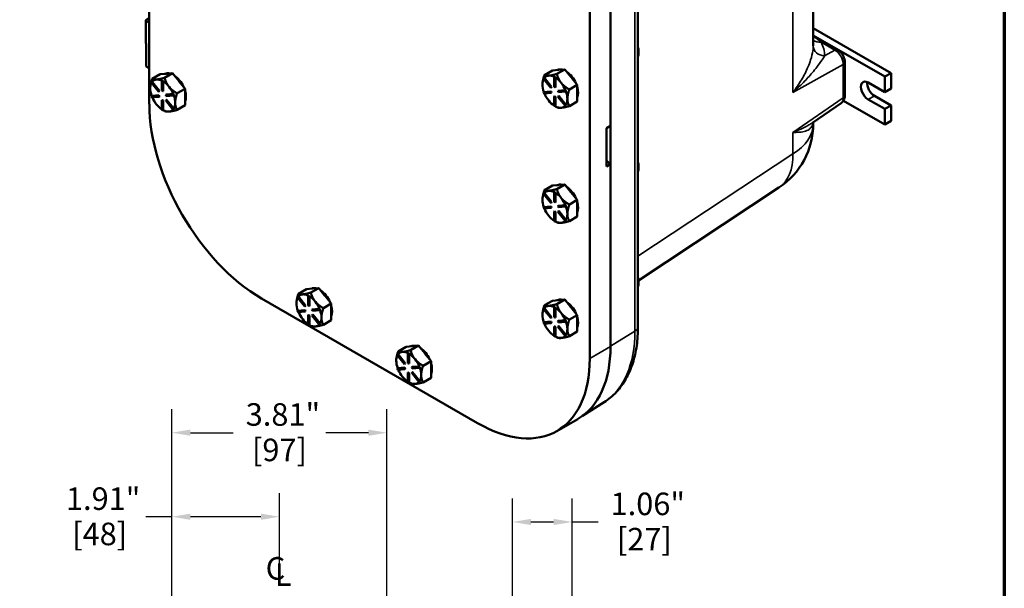
# Model space of a CAD drawing. Units: inches. Extents: x 0.5 to 72.9, y 0.5 to 56.2.
# Drawn here: x 54.6 to 72, y 35.8 to 45.9 of the extents above; entities that cross this region are included whole.
import ezdxf

# ---------------------------------------------------------------- set-up
doc = ezdxf.new("R2010")
doc.units = ezdxf.units.IN
doc.header["$LTSCALE"] = 3.333333
doc.header["$MEASUREMENT"] = 0
for name, color, linetype, lineweight in [('Border (ANSI)', 7, 'Continuous', 70), ('Dimension (ANSI)', 7, 'Continuous', 25), ('Symbol (ANSI)', 7, 'Continuous', 25), ('Visible (ANSI)', 7, 'Continuous', 50), ('Visible Narrow (ANSI)', 7, 'Continuous', 35)]:
    doc.layers.add(name, color=color, linetype=linetype, lineweight=lineweight)
doc.styles.add('Note Text (ANSI)', font='tahoma.ttf')
doc.dimstyles.new('Default (ANSI)', dxfattribs={"dimscale": 3.333333, "dimtxt": 0.12, "dimasz": 0.098425, "dimexe": 0.125, "dimexo": 0.0625, "dimgap": 0.031496, "dimtad": 0, "dimtih": 1, "dimtoh": 1, "dimrnd": 1e-08, "dimzin": 4, "dimdsep": 46, "dimtxsty": 'Note Text (ANSI)', "dimcen": 0.09, "dimdle": 0.393701, "dimclrd": 256, "dimclre": 256, "dimclrt": 256, "dimadec": 0, "dimazin": 1, "dimtfac": 1, "dimtofl": 0, "dimtmove": 0, "dimatfit": 3, "dimfxl": 1, "dimtolj": 1, "dimtzin": 4, "dimlwd": -1, "dimlwe": -1, "dimarcsym": 0})

# ---------------------------------------------------------------- blocks, each defined once
blk = doc.blocks.new('Borders Default Border')
at = {"layer": 'Border (ANSI)', "flags": 128}
blk.add_lwpolyline([(0.3937, 0.3937), (0.3937, 16.6063), (21.6063, 16.6063), (21.6063, 0.3937), (0.3937, 0.3937)], dxfattribs=at)
blk = doc.blocks.new('*D21')
at = {"layer": 'Defpoints', "color": 0, "transparency": 16777216}
for p in [(61.078, 38.605), (61.078, 33.444), (57.265, 33.174)]:
    blk.add_point(p, dxfattribs=at)
at = {"layer": 'Dimension (ANSI)', "transparency": 16777216}
for p, q in [((57.265, 33.382), (57.265, 39.022)), ((61.078, 33.653), (61.078, 39.022)), ((57.594, 38.605), (58.352, 38.605)), ((60.75, 38.605), (59.992, 38.605))]:
    blk.add_line(p, q, dxfattribs=at)
for points in [[(57.594, 38.66), (57.594, 38.55), (57.265, 38.605)], [(60.75, 38.66), (60.75, 38.55), (61.078, 38.605)]]:
    blk.add_solid(points, dxfattribs=at)
at = {"layer": 'Dimension (ANSI)', "transparency": 16777216, "char_height": 0.4, "attachment_point": 2, "style": 'Note Text (ANSI)'}
for s, insert in [('\\A1; 3.81"', (59.172, 39.128)), ('\\A1;[97]', (59.172, 38.5))]:
    blk.add_mtext(s, dxfattribs=dict(at, insert=insert))
blk = doc.blocks.new('*D22')
at = {"layer": 'Defpoints', "color": 0, "transparency": 16777216}
for p in [(59.171, 37.115), (59.171, 35.802), (57.265, 33.444)]:
    blk.add_point(p, dxfattribs=at)
at = {"layer": 'Dimension (ANSI)', "transparency": 16777216}
for p, q in [((57.265, 33.653), (57.265, 37.531)), ((59.171, 36.011), (59.171, 37.531)), ((57.265, 37.115), (56.804, 37.115)), ((58.843, 37.115), (57.594, 37.115))]:
    blk.add_line(p, q, dxfattribs=at)
for points in [[(57.594, 37.169), (57.594, 37.06), (57.265, 37.115)], [(58.843, 37.169), (58.843, 37.06), (59.171, 37.115)]]:
    blk.add_solid(points, dxfattribs=at)
at = {"layer": 'Dimension (ANSI)', "transparency": 16777216, "char_height": 0.4, "attachment_point": 2, "style": 'Note Text (ANSI)'}
for s, insert in [('\\A1; \\fTahoma|b0|i0;\\H0.4000;1.91"', (55.985, 37.636)), ('\\A1;[48]', (55.985, 37.01))]:
    blk.add_mtext(s, dxfattribs=dict(at, insert=insert))
blk = doc.blocks.new('*D30')
at = {"layer": 'Defpoints', "color": 0, "transparency": 16777216}
for p in [(63.302, 37.022), (63.302, 31.331), (64.36, 31.284)]:
    blk.add_point(p, dxfattribs=at)
at = {"layer": 'Dimension (ANSI)', "transparency": 16777216}
for p, q in [((63.302, 31.539), (63.302, 37.439)), ((64.36, 31.492), (64.36, 37.439)), ((63.63, 37.022), (64.031, 37.022)), ((64.36, 37.022), (64.821, 37.022))]:
    blk.add_line(p, q, dxfattribs=at)
for points in [[(63.63, 37.077), (63.63, 36.967), (63.302, 37.022)], [(64.031, 37.077), (64.031, 36.967), (64.36, 37.022)]]:
    blk.add_solid(points, dxfattribs=at)
at = {"layer": 'Dimension (ANSI)', "transparency": 16777216, "char_height": 0.4, "attachment_point": 2, "style": 'Note Text (ANSI)'}
for s, insert in [('\\A1; \\fTahoma|b0|i0;\\H0.4000;1.06"', (65.64, 37.543)), ('\\A1;[27]', (65.64, 36.917))]:
    blk.add_mtext(s, dxfattribs=dict(at, insert=insert))

msp = doc.modelspace()

# ---------------------------------------------------------------- linework, layer by layer
at = {"layer": 'Visible (ANSI)'}
for p, q in [((56.865, 51.575), (56.865, 44.431)), ((68.635, 45.467), (68.635, 49.428)), ((65.527, 40.486), (65.527, 47.63)), ((65.041, 44.048), (65.041, 47.28)), ((64.673, 39.923), (64.673, 47.067)), ((56.802, 45.919), (56.802, 45.515)), ((56.81, 45.93), (56.865, 45.962)), ((56.865, 45.877), (56.81, 45.909)), ((70.013, 44.983), (68.635, 45.779)), ((68.635, 45.652), (69.903, 44.92)), ((69.067, 45.395), (68.635, 45.644)), ((56.81, 45.505), (56.81, 45.101)), ((65.539, 45.377), (65.539, 45.343)), ((56.81, 45.101), (56.865, 45.069)), ((64.01, 45.029), (64.118, 45.038)), ((64.09, 44.967), (64.231, 45.049)), ((64.118, 45.038), (64.123, 45.039)), ((64.123, 45.039), (64.231, 45.049)), ((64.231, 45.049), (64.339, 44.914)), ((69.193, 45.177), (69.193, 44.582)), ((56.915, 44.879), (57.057, 44.961)), ((56.994, 44.869), (56.99, 44.869)), ((57.057, 44.961), (57.165, 44.97)), ((57.136, 44.899), (57.278, 44.98)), ((57.165, 44.97), (57.169, 44.971)), ((57.169, 44.971), (57.278, 44.98)), ((57.278, 44.98), (57.386, 44.846)), ((63.854, 44.881), (63.863, 44.893)), ((63.981, 44.722), (63.854, 44.881)), ((63.868, 44.897), (63.863, 44.893)), ((63.863, 44.893), (63.99, 44.735)), ((63.869, 44.897), (63.868, 44.897)), ((63.869, 44.947), (64.01, 45.029)), ((63.996, 44.738), (63.869, 44.897)), ((63.947, 44.937), (63.943, 44.937)), ((64.047, 44.913), (64.041, 44.909)), ((64.041, 44.909), (64.058, 44.899)), ((64.041, 44.739), (64.041, 44.909)), ((64.055, 44.908), (64.047, 44.913)), ((64.064, 44.903), (64.055, 44.908)), ((64.064, 44.903), (64.058, 44.899)), ((64.058, 44.899), (64.058, 44.729)), ((64.064, 44.902), (64.064, 44.903)), ((64.064, 44.732), (64.064, 44.902)), ((64.339, 44.914), (64.344, 44.909)), ((64.344, 44.909), (64.452, 44.774)), ((70.013, 44.983), (69.903, 44.92)), ((69.903, 44.92), (69.903, 44.643)), ((70.013, 44.707), (70.013, 44.983)), ((56.9, 44.813), (56.909, 44.825)), ((57.028, 44.654), (56.9, 44.813)), ((56.915, 44.829), (56.909, 44.825)), ((56.909, 44.825), (57.037, 44.667)), ((57.043, 44.67), (56.915, 44.829)), ((56.915, 44.829), (56.915, 44.829)), ((57.093, 44.845), (57.087, 44.841)), ((57.087, 44.841), (57.105, 44.831)), ((57.087, 44.671), (57.087, 44.841)), ((57.102, 44.84), (57.093, 44.845)), ((57.111, 44.835), (57.102, 44.84)), ((57.111, 44.835), (57.105, 44.831)), ((57.105, 44.831), (57.105, 44.661)), ((57.111, 44.834), (57.111, 44.835)), ((57.111, 44.664), (57.111, 44.834)), ((57.215, 44.739), (57.211, 44.744)), ((57.499, 44.706), (57.357, 44.624)), ((57.386, 44.846), (57.39, 44.84)), ((57.39, 44.84), (57.499, 44.706)), ((57.499, 44.558), (57.499, 44.706)), ((63.99, 44.735), (63.981, 44.722)), ((63.987, 44.726), (63.981, 44.722)), ((63.987, 44.726), (63.996, 44.738)), ((63.996, 44.738), (63.99, 44.735)), ((64.058, 44.729), (64.041, 44.739)), ((64.064, 44.732), (64.058, 44.729)), ((64.168, 44.807), (64.164, 44.812)), ((64.452, 44.774), (64.311, 44.692)), ((64.452, 44.626), (64.452, 44.774)), ((69.608, 44.813), (69.903, 44.643)), ((69.903, 44.643), (70.013, 44.707)), ((56.9, 44.575), (57.028, 44.587)), ((56.906, 44.579), (56.9, 44.575)), ((56.909, 44.553), (56.9, 44.575)), ((56.907, 44.579), (56.906, 44.579)), ((57.034, 44.59), (56.907, 44.579)), ((57.037, 44.564), (56.909, 44.553)), ((57.037, 44.667), (57.028, 44.654)), ((57.034, 44.658), (57.028, 44.654)), ((57.034, 44.59), (57.028, 44.587)), ((57.028, 44.587), (57.037, 44.564)), ((57.034, 44.658), (57.043, 44.67)), ((57.043, 44.567), (57.034, 44.59)), ((57.043, 44.67), (57.037, 44.667)), ((57.043, 44.567), (57.037, 44.564)), ((57.105, 44.661), (57.087, 44.671)), ((57.111, 44.664), (57.105, 44.661)), ((57.156, 44.598), (57.283, 44.61)), ((57.162, 44.602), (57.156, 44.598)), ((57.164, 44.575), (57.156, 44.598)), ((57.156, 44.495), (57.164, 44.508)), ((57.289, 44.613), (57.162, 44.602)), ((57.292, 44.587), (57.164, 44.575)), ((57.17, 44.511), (57.164, 44.508)), ((57.164, 44.508), (57.292, 44.349)), ((57.298, 44.353), (57.17, 44.511)), ((57.289, 44.613), (57.283, 44.61)), ((57.283, 44.61), (57.292, 44.587)), ((57.289, 44.613), (57.289, 44.613)), ((57.294, 44.602), (57.289, 44.613)), ((57.298, 44.59), (57.292, 44.587)), ((57.298, 44.59), (57.294, 44.602)), ((57.499, 44.411), (57.499, 44.558)), ((63.854, 44.643), (63.981, 44.655)), ((63.86, 44.647), (63.854, 44.643)), ((63.863, 44.621), (63.854, 44.643)), ((63.987, 44.658), (63.86, 44.647)), ((63.86, 44.647), (63.86, 44.647)), ((63.99, 44.632), (63.863, 44.621)), ((63.987, 44.658), (63.981, 44.655)), ((63.981, 44.655), (63.99, 44.632)), ((63.996, 44.635), (63.987, 44.658)), ((63.996, 44.635), (63.99, 44.632)), ((64.047, 44.573), (64.041, 44.569)), ((64.041, 44.399), (64.041, 44.569)), ((64.041, 44.569), (64.058, 44.559)), ((64.064, 44.562), (64.047, 44.573)), ((64.064, 44.562), (64.058, 44.559)), ((64.058, 44.559), (64.058, 44.389)), ((64.064, 44.392), (64.064, 44.562)), ((64.109, 44.666), (64.236, 44.678)), ((64.115, 44.67), (64.109, 44.666)), ((64.118, 44.643), (64.109, 44.666)), ((64.109, 44.563), (64.118, 44.576)), ((64.236, 44.405), (64.109, 44.563)), ((64.242, 44.681), (64.115, 44.67)), ((64.245, 44.655), (64.118, 44.643)), ((64.124, 44.579), (64.118, 44.576)), ((64.118, 44.576), (64.245, 44.417)), ((64.251, 44.421), (64.124, 44.579)), ((64.242, 44.681), (64.236, 44.678)), ((64.236, 44.678), (64.245, 44.655)), ((64.242, 44.681), (64.242, 44.681)), ((64.247, 44.67), (64.242, 44.681)), ((64.251, 44.658), (64.245, 44.655)), ((64.251, 44.658), (64.247, 44.67)), ((64.452, 44.479), (64.452, 44.626)), ((69.903, 44.346), (69.608, 44.516)), ((69.719, 44.579), (70.013, 44.409)), ((57.093, 44.505), (57.087, 44.501)), ((57.087, 44.331), (57.087, 44.501)), ((57.087, 44.501), (57.105, 44.491)), ((57.111, 44.494), (57.093, 44.505)), ((57.111, 44.494), (57.105, 44.491)), ((57.105, 44.491), (57.105, 44.321)), ((57.111, 44.324), (57.111, 44.494)), ((57.283, 44.337), (57.156, 44.495)), ((57.292, 44.349), (57.283, 44.337)), ((57.289, 44.34), (57.283, 44.337)), ((57.289, 44.34), (57.294, 44.346)), ((57.298, 44.353), (57.292, 44.349)), ((57.294, 44.346), (57.298, 44.353)), ((57.298, 44.353), (57.298, 44.353)), ((57.357, 44.329), (57.499, 44.411)), ((64.058, 44.389), (64.041, 44.399)), ((64.064, 44.392), (64.058, 44.389)), ((64.064, 44.392), (64.064, 44.392)), ((64.064, 44.392), (64.09, 44.378)), ((64.245, 44.417), (64.236, 44.405)), ((64.242, 44.408), (64.236, 44.405)), ((64.242, 44.408), (64.247, 44.414)), ((64.251, 44.421), (64.245, 44.417)), ((64.247, 44.414), (64.251, 44.421)), ((64.251, 44.421), (64.251, 44.421)), ((64.311, 44.397), (64.452, 44.479)), ((69.128, 44.449), (68.618, 44.101)), ((69.903, 44.069), (69.169, 44.493)), ((70.013, 44.409), (69.903, 44.346)), ((69.903, 44.346), (69.903, 44.069)), ((70.013, 44.133), (70.013, 44.409)), ((57.105, 44.321), (57.087, 44.331)), ((57.111, 44.324), (57.105, 44.321)), ((57.111, 44.324), (57.111, 44.324)), ((57.111, 44.324), (57.136, 44.31)), ((64.968, 44.005), (65.041, 44.048)), ((64.968, 43.325), (64.968, 44.005)), ((65.04, 44.047), (65.04, 43.368)), ((68.635, 44.082), (68.635, 44.113)), ((70.013, 44.133), (69.903, 44.069)), ((65.041, 43.368), (64.968, 43.325)), ((65.041, 40.136), (65.041, 43.368)), ((65.539, 43.335), (65.539, 43.301)), ((63.869, 42.906), (64.01, 42.988)), ((64.01, 42.988), (64.118, 42.997)), ((64.09, 42.926), (64.231, 43.007)), ((64.118, 42.997), (64.123, 42.998)), ((64.123, 42.998), (64.231, 43.007)), ((64.231, 43.007), (64.339, 42.872)), ((65.538, 41.307), (68.027, 42.952)), ((63.854, 42.84), (63.863, 42.852)), ((63.981, 42.681), (63.854, 42.84)), ((63.868, 42.856), (63.863, 42.852)), ((63.863, 42.852), (63.99, 42.694)), ((63.869, 42.855), (63.868, 42.856)), ((63.996, 42.697), (63.869, 42.855)), ((63.947, 42.896), (63.943, 42.896)), ((64.047, 42.872), (64.041, 42.868)), ((64.041, 42.868), (64.058, 42.858)), ((64.041, 42.698), (64.041, 42.868)), ((64.055, 42.866), (64.047, 42.872)), ((64.064, 42.861), (64.055, 42.866)), ((64.064, 42.861), (64.058, 42.858)), ((64.058, 42.858), (64.058, 42.688)), ((64.064, 42.691), (64.064, 42.861)), ((64.064, 42.861), (64.064, 42.861)), ((64.168, 42.766), (64.164, 42.771)), ((64.339, 42.872), (64.344, 42.867)), ((64.344, 42.867), (64.452, 42.732)), ((63.854, 42.602), (63.981, 42.614)), ((63.86, 42.606), (63.854, 42.602)), ((63.863, 42.579), (63.854, 42.602)), ((63.987, 42.617), (63.86, 42.606)), ((63.86, 42.606), (63.86, 42.606)), ((63.99, 42.591), (63.863, 42.579)), ((63.99, 42.694), (63.981, 42.681)), ((63.987, 42.684), (63.981, 42.681)), ((63.987, 42.617), (63.981, 42.614)), ((63.981, 42.614), (63.99, 42.591)), ((63.987, 42.684), (63.996, 42.697)), ((63.996, 42.594), (63.987, 42.617)), ((63.996, 42.697), (63.99, 42.694)), ((63.996, 42.594), (63.99, 42.591)), ((64.058, 42.688), (64.041, 42.698)), ((64.064, 42.691), (64.058, 42.688)), ((64.109, 42.625), (64.236, 42.636)), ((64.115, 42.628), (64.109, 42.625)), ((64.118, 42.602), (64.109, 42.625)), ((64.242, 42.64), (64.115, 42.628)), ((64.245, 42.614), (64.118, 42.602)), ((64.242, 42.64), (64.236, 42.636)), ((64.236, 42.636), (64.245, 42.614)), ((64.242, 42.64), (64.242, 42.64)), ((64.247, 42.628), (64.242, 42.64)), ((64.251, 42.617), (64.245, 42.614)), ((64.251, 42.617), (64.247, 42.628)), ((64.452, 42.732), (64.311, 42.651)), ((64.452, 42.585), (64.452, 42.732)), ((64.047, 42.531), (64.041, 42.528)), ((64.041, 42.358), (64.041, 42.528)), ((64.041, 42.528), (64.058, 42.518)), ((64.064, 42.521), (64.047, 42.531)), ((64.064, 42.521), (64.058, 42.518)), ((64.058, 42.518), (64.058, 42.348)), ((64.064, 42.351), (64.064, 42.521)), ((64.109, 42.522), (64.118, 42.535)), ((64.236, 42.364), (64.109, 42.522)), ((64.124, 42.538), (64.118, 42.535)), ((64.118, 42.535), (64.245, 42.376)), ((64.251, 42.38), (64.124, 42.538)), ((64.311, 42.356), (64.452, 42.438)), ((64.452, 42.438), (64.452, 42.585)), ((64.058, 42.348), (64.041, 42.358)), ((64.064, 42.351), (64.058, 42.348)), ((64.064, 42.351), (64.064, 42.351)), ((64.064, 42.351), (64.09, 42.336)), ((64.245, 42.376), (64.236, 42.364)), ((64.242, 42.367), (64.236, 42.364)), ((64.242, 42.367), (64.247, 42.373)), ((64.251, 42.38), (64.245, 42.376)), ((64.247, 42.373), (64.251, 42.38)), ((64.251, 42.38), (64.251, 42.38)), ((65.539, 41.294), (65.539, 41.26)), ((59.508, 41.019), (59.502, 41.015)), ((59.508, 41.069), (59.65, 41.15)), ((59.508, 41.018), (59.508, 41.019)), ((59.636, 40.86), (59.508, 41.018)), ((59.586, 41.059), (59.582, 41.059)), ((59.65, 41.15), (59.758, 41.16)), ((59.686, 41.034), (59.68, 41.031)), ((59.68, 41.031), (59.698, 41.021)), ((59.68, 40.861), (59.68, 41.031)), ((59.695, 41.029), (59.686, 41.034)), ((59.704, 41.024), (59.695, 41.029)), ((59.704, 41.024), (59.698, 41.021)), ((59.698, 41.021), (59.698, 40.851)), ((59.704, 40.854), (59.704, 41.024)), ((59.704, 41.024), (59.704, 41.024)), ((59.729, 41.089), (59.87, 41.17)), ((59.758, 41.16), (59.762, 41.16)), ((59.762, 41.16), (59.87, 41.17)), ((59.87, 41.17), (59.979, 41.035)), ((59.979, 41.035), (59.983, 41.03)), ((59.983, 41.03), (60.091, 40.895)), ((58.854, 40.986), (62.684, 38.775)), ((59.493, 41.003), (59.502, 41.015)), ((59.621, 40.844), (59.493, 41.003)), ((59.502, 41.015), (59.63, 40.856)), ((59.63, 40.856), (59.621, 40.844)), ((59.627, 40.847), (59.621, 40.844)), ((59.627, 40.847), (59.636, 40.86)), ((59.636, 40.86), (59.63, 40.856)), ((59.698, 40.851), (59.68, 40.861)), ((59.704, 40.854), (59.698, 40.851)), ((59.807, 40.929), (59.803, 40.934)), ((60.091, 40.895), (59.95, 40.814)), ((60.091, 40.748), (60.091, 40.895)), ((63.869, 40.865), (64.01, 40.946)), ((63.947, 40.855), (63.943, 40.855)), ((64.01, 40.946), (64.118, 40.956)), ((64.09, 40.884), (64.231, 40.966)), ((64.118, 40.956), (64.123, 40.956)), ((64.123, 40.956), (64.231, 40.966)), ((64.231, 40.966), (64.339, 40.831)), ((59.493, 40.765), (59.621, 40.776)), ((59.499, 40.768), (59.493, 40.765)), ((59.502, 40.742), (59.493, 40.765)), ((59.627, 40.78), (59.499, 40.768)), ((59.499, 40.768), (59.499, 40.768)), ((59.63, 40.754), (59.502, 40.742)), ((59.627, 40.78), (59.621, 40.776)), ((59.621, 40.776), (59.63, 40.754)), ((59.636, 40.757), (59.627, 40.78)), ((59.636, 40.757), (59.63, 40.754)), ((59.686, 40.694), (59.68, 40.691)), ((59.68, 40.521), (59.68, 40.691)), ((59.68, 40.691), (59.698, 40.681)), ((59.704, 40.684), (59.686, 40.694)), ((59.704, 40.684), (59.698, 40.681)), ((59.698, 40.681), (59.698, 40.511)), ((59.704, 40.514), (59.704, 40.684)), ((59.748, 40.788), (59.876, 40.799)), ((59.754, 40.791), (59.748, 40.788)), ((59.757, 40.765), (59.748, 40.788)), ((59.748, 40.685), (59.757, 40.698)), ((59.876, 40.526), (59.748, 40.685)), ((59.882, 40.803), (59.754, 40.791)), ((59.885, 40.776), (59.757, 40.765)), ((59.763, 40.701), (59.757, 40.698)), ((59.757, 40.698), (59.885, 40.539)), ((59.891, 40.543), (59.763, 40.701)), ((59.882, 40.803), (59.876, 40.799)), ((59.876, 40.799), (59.885, 40.776)), ((59.882, 40.803), (59.882, 40.803)), ((59.886, 40.791), (59.882, 40.803)), ((59.891, 40.78), (59.885, 40.776)), ((59.891, 40.78), (59.886, 40.791)), ((60.091, 40.601), (60.091, 40.748)), ((63.854, 40.798), (63.863, 40.811)), ((63.981, 40.64), (63.854, 40.798)), ((63.868, 40.814), (63.863, 40.811)), ((63.863, 40.811), (63.99, 40.652)), ((63.869, 40.814), (63.868, 40.814)), ((63.996, 40.656), (63.869, 40.814)), ((64.047, 40.83), (64.041, 40.827)), ((64.041, 40.827), (64.058, 40.817)), ((64.041, 40.657), (64.041, 40.827)), ((64.055, 40.825), (64.047, 40.83)), ((64.064, 40.82), (64.055, 40.825)), ((64.064, 40.82), (64.058, 40.817)), ((64.058, 40.817), (64.058, 40.647)), ((64.064, 40.65), (64.064, 40.82)), ((64.064, 40.82), (64.064, 40.82)), ((64.168, 40.725), (64.164, 40.73)), ((64.452, 40.691), (64.311, 40.61)), ((64.339, 40.831), (64.344, 40.826)), ((64.344, 40.826), (64.452, 40.691)), ((64.452, 40.544), (64.452, 40.691)), ((59.698, 40.511), (59.68, 40.521)), ((59.704, 40.514), (59.698, 40.511)), ((59.704, 40.514), (59.704, 40.514)), ((59.704, 40.514), (59.729, 40.499)), ((59.885, 40.539), (59.876, 40.526)), ((59.882, 40.53), (59.876, 40.526)), ((59.882, 40.53), (59.886, 40.536)), ((59.891, 40.542), (59.885, 40.539)), ((59.886, 40.536), (59.891, 40.542)), ((59.891, 40.542), (59.891, 40.543)), ((59.95, 40.519), (60.091, 40.601)), ((63.854, 40.561), (63.981, 40.572)), ((63.86, 40.564), (63.854, 40.561)), ((63.863, 40.538), (63.854, 40.561)), ((63.987, 40.576), (63.86, 40.564)), ((63.86, 40.564), (63.86, 40.564)), ((63.99, 40.55), (63.863, 40.538)), ((63.99, 40.652), (63.981, 40.64)), ((63.987, 40.643), (63.981, 40.64)), ((63.987, 40.576), (63.981, 40.572)), ((63.981, 40.572), (63.99, 40.55)), ((63.987, 40.643), (63.996, 40.656)), ((63.996, 40.553), (63.987, 40.576)), ((63.996, 40.656), (63.99, 40.652)), ((63.996, 40.553), (63.99, 40.55)), ((64.058, 40.647), (64.041, 40.657)), ((64.064, 40.65), (64.058, 40.647)), ((64.109, 40.584), (64.236, 40.595)), ((64.115, 40.587), (64.109, 40.584)), ((64.118, 40.561), (64.109, 40.584)), ((64.109, 40.481), (64.118, 40.494)), ((64.242, 40.599), (64.115, 40.587)), ((64.245, 40.572), (64.118, 40.561)), ((64.124, 40.497), (64.118, 40.494)), ((64.118, 40.494), (64.245, 40.335)), ((64.251, 40.338), (64.124, 40.497)), ((64.242, 40.599), (64.236, 40.595)), ((64.236, 40.595), (64.245, 40.572)), ((64.242, 40.599), (64.242, 40.599)), ((64.247, 40.587), (64.242, 40.599)), ((64.251, 40.576), (64.245, 40.572)), ((64.251, 40.576), (64.247, 40.587)), ((64.452, 40.397), (64.452, 40.544)), ((64.047, 40.49), (64.041, 40.487)), ((64.041, 40.317), (64.041, 40.487)), ((64.041, 40.487), (64.058, 40.477)), ((64.064, 40.48), (64.047, 40.49)), ((64.064, 40.48), (64.058, 40.477)), ((64.058, 40.477), (64.058, 40.306)), ((64.064, 40.31), (64.064, 40.48)), ((64.236, 40.322), (64.109, 40.481)), ((64.245, 40.335), (64.236, 40.322)), ((64.242, 40.326), (64.236, 40.322)), ((64.242, 40.326), (64.247, 40.332)), ((64.251, 40.338), (64.245, 40.335)), ((64.247, 40.332), (64.251, 40.338)), ((64.251, 40.338), (64.251, 40.338)), ((64.311, 40.315), (64.452, 40.397)), ((61.497, 40.068), (61.638, 40.15)), ((61.53, 40.14), (61.638, 40.15)), ((61.638, 40.15), (61.747, 40.015)), ((64.058, 40.306), (64.041, 40.317)), ((64.064, 40.31), (64.058, 40.306)), ((64.064, 40.31), (64.064, 40.31)), ((64.064, 40.31), (64.09, 40.295)), ((61.261, 39.982), (61.27, 39.995)), ((61.389, 39.823), (61.261, 39.982)), ((61.276, 39.998), (61.27, 39.995)), ((61.27, 39.995), (61.397, 39.836)), ((61.276, 40.048), (61.417, 40.13)), ((61.403, 39.839), (61.276, 39.998)), ((61.276, 39.998), (61.276, 39.998)), ((61.354, 40.038), (61.35, 40.038)), ((61.417, 40.13), (61.526, 40.14)), ((61.454, 40.014), (61.448, 40.01)), ((61.448, 40.01), (61.466, 40)), ((61.448, 39.84), (61.448, 40.01)), ((61.463, 40.009), (61.454, 40.014)), ((61.472, 40.004), (61.463, 40.009)), ((61.472, 40.004), (61.466, 40)), ((61.466, 40), (61.466, 39.83)), ((61.472, 40.003), (61.472, 40.004)), ((61.472, 39.834), (61.472, 40.003)), ((61.526, 40.14), (61.53, 40.14)), ((61.747, 40.015), (61.751, 40.01)), ((61.751, 40.01), (61.859, 39.875)), ((61.397, 39.836), (61.389, 39.823)), ((61.394, 39.827), (61.389, 39.823)), ((61.394, 39.827), (61.403, 39.839)), ((61.403, 39.839), (61.397, 39.836)), ((61.466, 39.83), (61.448, 39.84)), ((61.472, 39.834), (61.466, 39.83)), ((61.575, 39.908), (61.571, 39.913)), ((61.859, 39.875), (61.718, 39.793)), ((61.859, 39.727), (61.859, 39.875)), ((61.261, 39.744), (61.389, 39.756)), ((61.267, 39.748), (61.261, 39.744)), ((61.27, 39.722), (61.261, 39.744)), ((61.394, 39.759), (61.267, 39.748)), ((61.267, 39.748), (61.267, 39.748)), ((61.397, 39.733), (61.27, 39.722)), ((61.394, 39.759), (61.389, 39.756)), ((61.389, 39.756), (61.397, 39.733)), ((61.403, 39.736), (61.394, 39.759)), ((61.403, 39.736), (61.397, 39.733)), ((61.454, 39.674), (61.448, 39.67)), ((61.448, 39.5), (61.448, 39.67)), ((61.448, 39.67), (61.466, 39.66)), ((61.472, 39.663), (61.454, 39.674)), ((61.472, 39.663), (61.466, 39.66)), ((61.466, 39.66), (61.466, 39.49)), ((61.472, 39.494), (61.472, 39.663)), ((61.516, 39.767), (61.644, 39.779)), ((61.522, 39.771), (61.516, 39.767)), ((61.525, 39.744), (61.516, 39.767)), ((61.516, 39.665), (61.525, 39.677)), ((61.644, 39.506), (61.516, 39.665)), ((61.649, 39.782), (61.522, 39.771)), ((61.653, 39.756), (61.525, 39.744)), ((61.531, 39.68), (61.525, 39.677)), ((61.525, 39.677), (61.653, 39.518)), ((61.658, 39.522), (61.531, 39.68)), ((61.65, 39.782), (61.644, 39.779)), ((61.644, 39.779), (61.653, 39.756)), ((61.65, 39.782), (61.649, 39.782)), ((61.654, 39.771), (61.65, 39.782)), ((61.658, 39.759), (61.653, 39.756)), ((61.658, 39.759), (61.654, 39.771)), ((61.859, 39.58), (61.859, 39.727)), ((61.466, 39.49), (61.448, 39.5)), ((61.472, 39.493), (61.466, 39.49)), ((61.472, 39.493), (61.472, 39.494)), ((61.472, 39.493), (61.497, 39.479)), ((61.653, 39.518), (61.644, 39.506)), ((61.65, 39.509), (61.644, 39.506)), ((61.65, 39.509), (61.654, 39.515)), ((61.658, 39.522), (61.653, 39.518)), ((61.654, 39.515), (61.658, 39.522)), ((61.658, 39.522), (61.658, 39.522)), ((61.718, 39.498), (61.859, 39.58)), ((64.928, 39.148), (64.541, 38.902)), ((64.459, 38.848), (64.09, 38.635))]:
    msp.add_line(p, q, dxfattribs=at)
msp.add_arc((67.28, 44.082), 1.354, 303.4613, 0, dxfattribs=at)
for centre, major_axis, start_param, end_param in [((56.828, 45.919), (-0.026, 0), 5.497787, 7.068583), ((56.828, 45.515), (-0.026, 0), 0, 0.785398), ((65.424, 45.443), (0.081, -0.14), 0.785398, 1.237216), ((65.395, 45.426), (0.102, -0.176), 0.38312, 1.187677), ((64.246, 44.762), (-0.156, 0.271), 5.799752, 6.24302), ((64.231, 44.754), (-0.156, 0.271), 6.010554, 6.032218), ((57.102, 44.585), (-0.156, 0.271), 6.032218, 6.504974), ((57.102, 44.585), (-0.156, 0.271), 5.538633, 6.010554), ((57.292, 44.694), (-0.156, 0.271), 5.799752, 6.24302), ((57.278, 44.686), (-0.156, 0.271), 6.010554, 6.032218), ((57.292, 44.694), (0.156, -0.271), 1.402373, 2.262818), ((64.055, 44.653), (-0.156, 0.271), 0.338301, 0.785398), ((64.055, 44.653), (-0.156, 0.271), 6.032218, 6.504974), ((64.055, 44.653), (-0.156, 0.271), 5.538633, 6.010554), ((64.055, 44.653), (0.156, -0.271), 1.843428, 2.316184), ((64.246, 44.762), (0.156, -0.271), 1.402373, 2.262818), ((64.231, 44.754), (0.156, -0.271), 1.821764, 1.843428), ((57.102, 44.585), (-0.156, 0.271), 0.338301, 0.785398), ((57.102, 44.585), (-0.156, 0.271), 0.785398, 1.268986), ((57.102, 44.585), (0.156, -0.271), 1.843428, 2.316184), ((57.102, 44.585), (0.156, -0.271), 1.349008, 1.821763), ((57.278, 44.686), (0.156, -0.271), 1.821764, 1.843428), ((64.055, 44.653), (-0.156, 0.271), 0.785398, 1.268986), ((64.055, 44.653), (0.156, -0.271), 1.349008, 1.821763), ((64.246, 44.762), (0.156, -0.271), 0.41819, 1.152606), ((69.608, 44.665), (-0.091, 0.158), 5.497787, 8.63938), ((69.719, 44.728), (0.091, -0.158), 3.79273, 5.497787), ((57.102, 44.585), (-0.156, 0.271), 1.358778, 1.832596), ((57.102, 44.585), (0.156, -0.271), 0.785398, 1.268769), ((57.292, 44.694), (0.156, -0.271), 0.41819, 1.152606), ((64.055, 44.653), (-0.156, 0.271), 1.358778, 1.832596), ((64.055, 44.653), (0.156, -0.271), 0.785398, 1.268769), ((64.055, 44.653), (0.156, -0.271), 0.30181, 0.785398), ((58.854, 43.283), (1.406, -2.436), 3.926991, 5.497787), ((57.102, 44.585), (-0.156, 0.271), 1.832596, 2.289478), ((57.102, 44.585), (0.156, -0.271), 6.021386, 6.501432), ((57.102, 44.585), (0.156, -0.271), 0.30181, 0.785398), ((64.055, 44.653), (-0.156, 0.271), 1.832596, 2.289478), ((64.055, 44.653), (0.156, -0.271), 5.537798, 6.021386), ((64.055, 44.653), (0.156, -0.271), 6.021386, 6.501432), ((57.102, 44.585), (0.156, -0.271), 5.537798, 6.021386), ((65.041, 43.538), (0.104, -0.18), 4.974188, 5.497787), ((65.424, 43.402), (0.081, -0.14), 0.785398, 1.237216), ((65.395, 43.385), (0.102, -0.176), 0.38312, 1.187677), ((64.246, 42.721), (-0.156, 0.271), 5.799752, 6.24302), ((64.231, 42.713), (-0.156, 0.271), 6.010554, 6.032218), ((64.246, 42.721), (0.156, -0.271), 1.402373, 2.262818), ((64.055, 42.611), (-0.156, 0.271), 0.338301, 0.785398), ((64.055, 42.611), (-0.156, 0.271), 6.032218, 6.504974), ((64.055, 42.611), (-0.156, 0.271), 5.538633, 6.010554), ((64.055, 42.611), (0.156, -0.271), 1.843428, 2.316184), ((64.055, 42.611), (0.156, -0.271), 1.349008, 1.821763), ((64.231, 42.713), (0.156, -0.271), 1.821764, 1.843428), ((64.055, 42.611), (-0.156, 0.271), 0.785398, 1.268986), ((64.055, 42.611), (0.156, -0.271), 0.785398, 1.268769), ((64.246, 42.721), (0.156, -0.271), 0.41819, 1.152606), ((64.055, 42.611), (-0.156, 0.271), 1.358778, 1.832596), ((64.055, 42.611), (-0.156, 0.271), 1.832596, 2.289478), ((64.055, 42.611), (0.156, -0.271), 0.30181, 0.785398), ((64.055, 42.611), (0.156, -0.271), 5.537798, 6.021386), ((64.055, 42.611), (0.156, -0.271), 6.021386, 6.501432), ((65.424, 41.36), (0.081, -0.14), 0.785398, 1.237216), ((65.395, 41.343), (0.102, -0.176), 0.38312, 1.187677), ((59.695, 40.774), (-0.156, 0.271), 6.032218, 6.504974), ((59.695, 40.774), (-0.156, 0.271), 5.538633, 6.010554), ((59.695, 40.774), (0.156, -0.271), 1.843428, 2.316184), ((59.885, 40.884), (-0.156, 0.271), 5.799752, 6.24302), ((59.87, 40.876), (-0.156, 0.271), 6.010554, 6.032218), ((59.885, 40.884), (0.156, -0.271), 1.402373, 2.262818), ((59.87, 40.876), (0.156, -0.271), 1.821764, 1.843428), ((59.695, 40.774), (-0.156, 0.271), 0.338301, 0.785398), ((59.695, 40.774), (-0.156, 0.271), 0.785398, 1.268986), ((59.695, 40.774), (0.156, -0.271), 1.349008, 1.821763), ((59.885, 40.884), (0.156, -0.271), 0.41819, 1.152606), ((64.055, 40.57), (-0.156, 0.271), 6.032218, 6.504974), ((64.055, 40.57), (-0.156, 0.271), 5.538633, 6.010554), ((64.246, 40.68), (-0.156, 0.271), 5.799752, 6.24302), ((64.231, 40.671), (-0.156, 0.271), 6.010554, 6.032218), ((64.246, 40.68), (0.156, -0.271), 1.402373, 2.262818), ((59.695, 40.774), (-0.156, 0.271), 1.358778, 1.832596), ((59.695, 40.774), (0.156, -0.271), 0.785398, 1.268769), ((64.055, 40.57), (-0.156, 0.271), 0.338301, 0.785398), ((64.055, 40.57), (-0.156, 0.271), 0.785398, 1.268986), ((64.055, 40.57), (0.156, -0.271), 1.843428, 2.316184), ((64.055, 40.57), (0.156, -0.271), 1.349008, 1.821763), ((64.231, 40.671), (0.156, -0.271), 1.821764, 1.843428), ((59.695, 40.774), (-0.156, 0.271), 1.832596, 2.289478), ((59.695, 40.774), (0.156, -0.271), 5.537798, 6.021386), ((59.695, 40.774), (0.156, -0.271), 6.021386, 6.501432), ((59.695, 40.774), (0.156, -0.271), 0.30181, 0.785398), ((64.055, 40.57), (-0.156, 0.271), 1.358778, 1.832596), ((64.055, 40.57), (0.156, -0.271), 0.785398, 1.268769), ((64.246, 40.68), (0.156, -0.271), 0.41819, 1.152606), ((64.055, 40.57), (-0.156, 0.271), 1.832596, 2.289478), ((64.055, 40.57), (0.156, -0.271), 6.021386, 6.501432), ((64.055, 40.57), (0.156, -0.271), 0.30181, 0.785398), ((61.653, 39.863), (-0.156, 0.271), 5.799752, 6.24302), ((64.055, 40.57), (0.156, -0.271), 5.537798, 6.021386), ((61.463, 39.754), (-0.156, 0.271), 0.338301, 0.785398), ((61.463, 39.754), (-0.156, 0.271), 6.032218, 6.504974), ((61.463, 39.754), (-0.156, 0.271), 5.538633, 6.010554), ((61.463, 39.754), (0.156, -0.271), 1.843428, 2.316184), ((61.638, 39.855), (-0.156, 0.271), 6.010554, 6.032218), ((61.653, 39.863), (0.156, -0.271), 1.402373, 2.262818), ((61.638, 39.855), (0.156, -0.271), 1.821764, 1.843428), ((63.052, 41.284), (1.406, -2.436), 0, 0.785398), ((61.463, 39.754), (-0.156, 0.271), 0.785398, 1.268986), ((61.463, 39.754), (0.156, -0.271), 1.349008, 1.821763), ((61.653, 39.863), (0.156, -0.271), 0.41819, 1.152606), ((62.684, 41.071), (1.406, -2.436), 5.497787, 7.068583), ((61.463, 39.754), (-0.156, 0.271), 1.358778, 1.832596), ((61.463, 39.754), (0.156, -0.271), 0.785398, 1.268769), ((61.463, 39.754), (0.156, -0.271), 0.30181, 0.785398), ((61.463, 39.754), (-0.156, 0.271), 1.832596, 2.289478), ((61.463, 39.754), (0.156, -0.271), 5.537798, 6.021386), ((61.463, 39.754), (0.156, -0.271), 6.021386, 6.501432)]:
    msp.add_ellipse(centre, major_axis=major_axis, ratio=0.57735, start_param=start_param, end_param=end_param, dxfattribs=at)
for points, knots in [([(69.193, 45.177), (69.193, 45.195), (69.191, 45.213), (69.182, 45.247), (69.177, 45.263), (69.162, 45.294), (69.154, 45.309), (69.134, 45.337), (69.123, 45.35), (69.097, 45.374), (69.083, 45.385), (69.067, 45.395)], [-0.982115, -0.982115, -0.982115, -0.982115, -0.668321, -0.668321, -0.354527, -0.354527, -0.040733, -0.040733, 0.273061, 0.273061, 0.586855, 0.586855, 0.586855, 0.586855]), ([(69.128, 44.449), (69.138, 44.456), (69.147, 44.464), (69.162, 44.481), (69.168, 44.49), (69.178, 44.509), (69.182, 44.518), (69.188, 44.537), (69.19, 44.546), (69.193, 44.564), (69.193, 44.573), (69.193, 44.582)], [0.2404308, 0.2404308, 0.2404308, 0.2404308, 0.3887675, 0.3887675, 0.5371043, 0.5371043, 0.6854411, 0.6854411, 0.8337779, 0.8337779, 0.9821146, 0.9821146, 0.9821146, 0.9821146]), ([(64.928, 39.148), (65.007, 39.198), (65.08, 39.259), (65.209, 39.398), (65.266, 39.477), (65.362, 39.648), (65.402, 39.741), (65.465, 39.937), (65.489, 40.041), (65.52, 40.257), (65.527, 40.37), (65.527, 40.486)], [5.5224824, 5.5224824, 5.5224824, 5.5224824, 5.674623, 5.674623, 5.8267635, 5.8267635, 5.9789041, 5.9789041, 6.1310447, 6.1310447, 6.2831853, 6.2831853, 6.2831853, 6.2831853])]:
    msp.add_open_spline(points, degree=3, knots=knots, dxfattribs=at)
for points, weights in [([(56.915, 44.879), (56.881, 44.78), (56.881, 44.712)], [1.34575504669, 1.4498267712, 1.44982677123]), ([(56.99, 44.869), (56.94, 44.865), (56.915, 44.879)], [1.44983996636, 1.44777813008, 1.34576446124]), ([(57.136, 44.899), (57.045, 44.874), (56.994, 44.869)], [1.34578561867, 1.44777834384, 1.44983996629]), ([(57.211, 44.744), (57.161, 44.807), (57.136, 44.899)], [1.44983996631, 1.44777834385, 1.34578561867]), ([(63.869, 44.947), (63.834, 44.848), (63.834, 44.78)], [1.34575504669, 1.4498267712, 1.44982677123]), ([(63.943, 44.937), (63.893, 44.933), (63.869, 44.947)], [1.44983996636, 1.44777813008, 1.34576446124]), ([(64.09, 44.967), (63.998, 44.942), (63.947, 44.937)], [1.34578561867, 1.44777834384, 1.44983996629]), ([(64.164, 44.812), (64.114, 44.875), (64.09, 44.967)], [1.44983996631, 1.44777834385, 1.34578561867]), ([(57.357, 44.624), (57.266, 44.677), (57.215, 44.739)], [1.34576446124, 1.44777813007, 1.44983996635]), ([(64.311, 44.692), (64.219, 44.745), (64.168, 44.807)], [1.34576446124, 1.44777813007, 1.44983996635]), ([(64.276, 44.525), (64.276, 44.593), (64.311, 44.692)], [1.44982677127, 1.44982677123, 1.34575504671]), ([(57.323, 44.457), (57.323, 44.525), (57.357, 44.624)], [1.44982677127, 1.44982677123, 1.34575504671]), ([(64.311, 44.397), (64.276, 44.457), (64.276, 44.525)], [1.34573389248, 1.44982677121, 1.44982677125]), ([(57.357, 44.329), (57.323, 44.389), (57.323, 44.457)], [1.34573389248, 1.44982677121, 1.44982677125]), ([(64.09, 44.378), (64.115, 44.363), (64.166, 44.368)], [1.34573389246, 1.4498267712, 1.44982677123]), ([(64.166, 44.368), (64.217, 44.372), (64.311, 44.397)], [1.44982677129, 1.44982677125, 1.3457338925]), ([(57.136, 44.31), (57.161, 44.295), (57.213, 44.3)], [1.34573389246, 1.4498267712, 1.44982677123]), ([(57.213, 44.3), (57.264, 44.304), (57.357, 44.329)], [1.44982677129, 1.44982677125, 1.3457338925]), ([(63.869, 42.906), (63.834, 42.807), (63.834, 42.739)], [1.34575504669, 1.4498267712, 1.44982677123]), ([(63.943, 42.896), (63.893, 42.892), (63.869, 42.906)], [1.44983996636, 1.44777813008, 1.34576446124]), ([(64.09, 42.926), (63.998, 42.901), (63.947, 42.896)], [1.34578561867, 1.44777834384, 1.44983996629]), ([(64.164, 42.771), (64.114, 42.834), (64.09, 42.926)], [1.44983996631, 1.44777834385, 1.34578561867]), ([(64.311, 42.651), (64.219, 42.704), (64.168, 42.766)], [1.34576446124, 1.44777813007, 1.44983996635]), ([(64.276, 42.484), (64.276, 42.552), (64.311, 42.651)], [1.44982677127, 1.44982677123, 1.34575504671]), ([(64.311, 42.356), (64.276, 42.415), (64.276, 42.484)], [1.34573389248, 1.44982677121, 1.44982677125]), ([(64.09, 42.336), (64.115, 42.322), (64.166, 42.327)], [1.34573389246, 1.4498267712, 1.44982677123]), ([(64.166, 42.327), (64.217, 42.331), (64.311, 42.356)], [1.44982677129, 1.44982677125, 1.3457338925]), ([(59.508, 41.069), (59.474, 40.97), (59.474, 40.902)], [1.34575504669, 1.4498267712, 1.44982677123]), ([(59.582, 41.059), (59.533, 41.055), (59.508, 41.069)], [1.44983996636, 1.44777813008, 1.34576446124]), ([(59.729, 41.089), (59.637, 41.064), (59.586, 41.059)], [1.34578561867, 1.44777834384, 1.44983996629]), ([(59.803, 40.934), (59.754, 40.997), (59.729, 41.089)], [1.44983996631, 1.44777834385, 1.34578561867]), ([(59.95, 40.814), (59.858, 40.867), (59.807, 40.929)], [1.34576446124, 1.44777813007, 1.44983996635]), ([(63.869, 40.865), (63.834, 40.766), (63.834, 40.698)], [1.34575504669, 1.4498267712, 1.44982677123]), ([(63.943, 40.855), (63.893, 40.85), (63.869, 40.865)], [1.44983996636, 1.44777813008, 1.34576446124]), ([(64.09, 40.884), (63.998, 40.86), (63.947, 40.855)], [1.34578561867, 1.44777834384, 1.44983996629]), ([(64.164, 40.73), (64.114, 40.793), (64.09, 40.884)], [1.44983996631, 1.44777834385, 1.34578561867]), ([(59.916, 40.647), (59.916, 40.715), (59.95, 40.814)], [1.44982677127, 1.44982677123, 1.34575504671]), ([(64.311, 40.61), (64.219, 40.662), (64.168, 40.725)], [1.34576446124, 1.44777813007, 1.44983996635]), ([(59.729, 40.499), (59.754, 40.485), (59.805, 40.489)], [1.34573389246, 1.4498267712, 1.44982677123]), ([(59.805, 40.489), (59.857, 40.494), (59.95, 40.519)], [1.44982677129, 1.44982677125, 1.3457338925]), ([(59.95, 40.519), (59.916, 40.578), (59.916, 40.647)], [1.34573389248, 1.44982677121, 1.44982677125]), ([(64.276, 40.442), (64.276, 40.511), (64.311, 40.61)], [1.44982677127, 1.44982677123, 1.34575504671]), ([(64.311, 40.315), (64.276, 40.374), (64.276, 40.442)], [1.34573389248, 1.44982677121, 1.44982677125]), ([(64.09, 40.295), (64.115, 40.281), (64.166, 40.285)], [1.34573389246, 1.4498267712, 1.44982677123]), ([(64.166, 40.285), (64.217, 40.29), (64.311, 40.315)], [1.44982677129, 1.44982677125, 1.3457338925]), ([(61.276, 40.048), (61.242, 39.95), (61.242, 39.881)], [1.34575504669, 1.4498267712, 1.44982677123]), ([(61.35, 40.038), (61.3, 40.034), (61.276, 40.048)], [1.44983996636, 1.44777813008, 1.34576446124]), ([(61.497, 40.068), (61.405, 40.043), (61.354, 40.038)], [1.34578561867, 1.44777834384, 1.44983996629]), ([(61.571, 39.913), (61.521, 39.976), (61.497, 40.068)], [1.44983996631, 1.44777834385, 1.34578561867]), ([(61.718, 39.793), (61.626, 39.846), (61.575, 39.908)], [1.34576446124, 1.44777813007, 1.44983996635]), ([(61.684, 39.626), (61.684, 39.694), (61.718, 39.793)], [1.44982677127, 1.44982677123, 1.34575504671]), ([(61.718, 39.498), (61.684, 39.558), (61.684, 39.626)], [1.34573389248, 1.44982677121, 1.44982677125]), ([(61.497, 39.479), (61.522, 39.464), (61.573, 39.469)], [1.34573389246, 1.4498267712, 1.44982677123]), ([(61.573, 39.469), (61.624, 39.473), (61.718, 39.498)], [1.44982677129, 1.44982677125, 1.3457338925])]:
    msp.add_rational_spline(points, weights, degree=2, dxfattribs=at)
at = {"layer": 'Visible Narrow (ANSI)'}
for p, q in [((68.271, 49.247), (68.271, 44.638)), ((65.471, 47.548), (65.471, 40.403)), ((56.81, 45.909), (56.81, 45.505)), ((68.772, 45.534), (69.019, 45.391)), ((69.019, 45.391), (68.835, 45.289)), ((68.271, 44.638), (69.165, 45.136)), ((69.165, 45.136), (69.165, 44.541)), ((69.165, 44.541), (68.271, 43.931)), ((69.719, 44.579), (69.608, 44.516)), ((68.271, 43.931), (68.271, 43.549)), ((68.271, 43.549), (65.527, 41.736)), ((65.041, 40.137), (65.471, 40.403)), ((65.041, 40.136), (64.673, 39.923))]:
    msp.add_line(p, q, dxfattribs=at)
for centre, major_axis, ratio, start_param, end_param in [((68.78, 45.708), (-0.184, -0.097), 0.797962, 0.358294, 1.134873), ((67.28, 45.514), (1.354, -0.067), 0.541503, 0.023138, 0.026762), ((68.843, 45.463), (-0.208, 0.001), 0.837385, 0.005413, 1.539328), ((67.273, 45.339), (-1.562, 0.067), 0.546379, 3.161545, 3.449632), ((69.015, 45.304), (0.0521, 0.0902), 0.57735, 0, 0.733038), ((69.015, 45.219), (0.103, -0.181), 0.602487, 0.791078, 2.360048), ((69.089, 45.177), (0.104, 0), 0.57735, 5.532694, 6.283185), ((69.015, 44.624), (0.111, -0.176), 0.571773, 0.021422, 0.763106), ((69.089, 44.582), (0.104, 0), 0.57735, 5.532694, 6.283185), ((67.28, 44.082), (1.354, 0), 0.57735, 5.532694, 6.283185), ((67.28, 44.082), (0.747, -1.13), 0.576647, 0, 0.749925), ((63.5, 41.542), (1.394, -2.415), 0.57735, 0.024695, 0.785398), ((65.319, 40.486), (0.208, 0), 0.57735, 5.532694, 6.283185)]:
    msp.add_ellipse(centre, major_axis=major_axis, ratio=ratio, start_param=start_param, end_param=end_param, dxfattribs=at)
for points, knots in [([(68.772, 45.534), (68.736, 45.564), (68.697, 45.593), (68.649, 45.626), (68.642, 45.63), (68.635, 45.635)], [0, 0, 0, 0, 0.6580752, 0.6580752, 0.7692886, 0.7692886, 0.7692886, 0.7692886]), ([(68.635, 45.464), (68.634, 45.439), (68.632, 45.411), (68.619, 45.33), (68.606, 45.275), (68.574, 45.176), (68.558, 45.133), (68.509, 45.015), (68.471, 44.94), (68.404, 44.827), (68.38, 44.789), (68.328, 44.713), (68.3, 44.675), (68.271, 44.638)], [0, 0, 0, 0, 0.481179, 0.481179, 1.251067, 1.251067, 1.807372, 1.807372, 2.752843, 2.752843, 3.246849, 3.246849, 3.743584, 3.743584, 3.743584, 3.743584]), ([(68.271, 44.638), (68.304, 44.667), (68.336, 44.696), (68.399, 44.756), (68.43, 44.786), (68.515, 44.873), (68.568, 44.931), (68.645, 45.022), (68.672, 45.056), (68.731, 45.134), (68.763, 45.177), (68.807, 45.243), (68.822, 45.267), (68.835, 45.289)], [-3.743584, -3.743584, -3.743584, -3.743584, -3.246849, -3.246849, -2.752843, -2.752843, -1.807372, -1.807372, -1.251067, -1.251067, -0.481179, -0.481179, 0, 0, 0, 0]), ([(68.271, 43.931), (68.314, 43.93), (68.354, 43.931), (68.432, 43.937), (68.468, 43.944), (68.53, 43.965), (68.556, 43.979), (68.596, 44.017), (68.611, 44.041), (68.625, 44.083), (68.628, 44.096), (68.63, 44.11)], [-0.003688, -0.003688, -0.003688, -0.003688, 0.735905, 0.735905, 1.551829, 1.551829, 2.341435, 2.341435, 3.089589, 3.089589, 3.386661, 3.386661, 3.386661, 3.386661]), ([(68.618, 44.101), (68.598, 44.088), (68.578, 44.075), (68.512, 44.036), (68.464, 44.012), (68.368, 43.968), (68.32, 43.949), (68.271, 43.931)], [-1.937627, -1.937627, -1.937627, -1.937627, -1.551829, -1.551829, -0.735905, -0.735905, 0.003688, 0.003688, 0.003688, 0.003688])]:
    msp.add_open_spline(points, degree=3, knots=knots, dxfattribs=at)

# ---------------------------------------------------------------- block references
at = {"xscale": 3.333333333333333, "yscale": 3.333333333333333, "zscale": 3.333333333333333}
msp.add_blockref('Borders Default Border', (0, 0), dxfattribs=at)

# ---------------------------------------------------------------- texts
at = {"layer": 'Symbol (ANSI)', "insert": (59.101, 36.399), "char_height": 0.4, "width": 0.71073, "attachment_point": 2, "style": 'Note Text (ANSI)'}
msp.add_mtext('{\\fTahoma|b0|i0;C}', dxfattribs=at)
at = {"layer": 'Symbol (ANSI)', "insert": (59.237, 36.288), "char_height": 0.4, "attachment_point": 2, "style": 'Note Text (ANSI)'}
msp.add_mtext('{\\fTahoma|b0|i0;L}', dxfattribs=at)

# ---------------------------------------------------------------- dimensions: what is measured, and where the dimension line sits
at = {"layer": 'Dimension (ANSI)'}
for base, p1, p2, text, override, picture, middle in [((61.078, 38.605), (57.265, 33.174), (61.078, 33.444), ' <>"\\X[97]', {"dimgap": 0.031496, "dimtih": 0, "dimtoh": 0, "dimdec": 2, "dimpost": '\\X', "dimtol": 0, "dimlim": 0, "dimtp": 0, "dimtm": 0, "dimtdec": 2, "dimatfit": 1, "dimtvp": -0.25}, '*D21', (59.172, 38.605)), ((59.171, 37.115), (57.265, 33.444), (59.171, 35.802), ' \\fTahoma|b0|i0;\\H0.4000;<>"\\X[48]', {"dimgap": 0.031496, "dimtih": 0, "dimtoh": 0, "dimdec": 2, "dimpost": '\\X', "dimtol": 0, "dimlim": 0, "dimtp": 0, "dimtm": 0, "dimtdec": 2, "dimatfit": 2, "dimtvp": -0.25}, '*D22', (55.985, 37.115)), ((63.302, 37.022), (64.36, 31.284), (63.302, 31.331), ' \\fTahoma|b0|i0;\\H0.4000;<>"\\X[27]', {"dimgap": 0.031496, "dimtih": 0, "dimtoh": 0, "dimdec": 2, "dimpost": '\\X', "dimtol": 0, "dimlim": 0, "dimtp": 0, "dimtm": 0, "dimtdec": 2, "dimatfit": 2, "dimtvp": -0.25}, '*D30', (65.64, 37.022))]:
    dim = msp.add_linear_dim(base=base, p1=p1, p2=p2, angle=180, text=text, dimstyle='Default (ANSI)', override=override, dxfattribs=at)
    dim.commit()
    dim.dimension.update_dxf_attribs({"geometry": picture, "text_midpoint": middle, "dimtype": 160})

doc.saveas('drawing.dxf')
